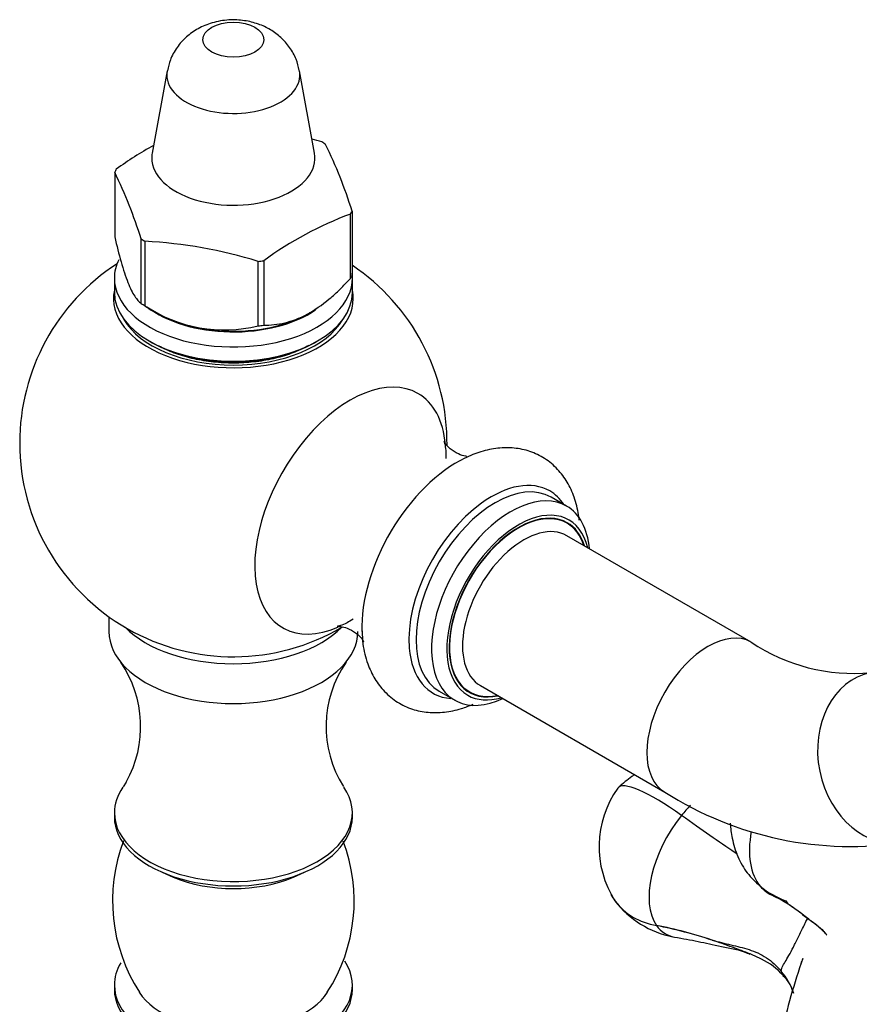
# Model space of a CAD drawing. Units: inches. Extents: x -576 to -67, y -172 to 364.
# Drawn here: x -254 to -177, y -27 to 64 of the extents above; entities that cross this region are included whole.
import ezdxf

# ---------------------------------------------------------------- set-up
doc = ezdxf.new("R2010")
doc.units = ezdxf.units.IN
for name, color, linetype in [('036018', 7, 'Continuous'), ('071001', 7, 'Continuous'), ('076003', 7, 'Continuous'), ('076007', 7, 'Continuous'), ('076008', 7, 'Continuous'), ('076014', 7, 'Continuous'), ('076018', 7, 'Continuous'), ('Default', 7, 'Continuous')]:
    doc.layers.add(name, color=color, linetype=linetype)

# ---------------------------------------------------------------- blocks, each defined once
blk = doc.blocks.new('SE15')
at = {"layer": '036018', "color": 7, "linetype": 'Continuous', "ltscale": 25.4}
for centre, radius, start, end in [((-191.361, -12.108), 9.325, 144.60944, 212.49914), ((-180.702, -9.523), 8.058, 230.88657, 250.18426), ((-192.172, -11.709), 8.889, 217.48301, 259.09567), ((-192.095, -31.41), 16.559, 51.37053, 63.73319), ((-182.333, -16.581), 1.203, 206.01073, 231.50848), ((-192.272, -31.689), 16.888, 51.49126, 57.73406), ((-204.413, -64.349), 45.846, 71.99545, 78.62765), ((-201.864, -54.622), 35.812, 71.06477, 79.55833), ((-188.34, -28.119), 6.214, 41.16823, 64.63911), ((-117.939, -44.554), 67.635, 160.9246, 167.07148), ((-188.755, -27.747), 6.408, 18.90349, 40.12854), ((-185.58, -26.271), 2.928, 12.68253, 49.74822)]:
    blk.add_arc(centre, radius, start, end, dxfattribs=at)
for centre, major_axis, ratio, start_param, end_param in [((-192.457, -11.885), (6.483, -5.211), 0.211325, 1.831142, 3.167826), ((-190.321, -13.118), (-4.282, -7.016), 0.546436, 4.32389, 4.479125), ((-190.321, -13.118), (-4.282, -7.016), 0.546436, 4.479125, 6.049921), ((-180.658, -8.935), (4.335, 7.509), 0.57735, 2.120408, 2.938626), ((-180.658, -8.935), (4.335, 7.509), 0.57735, 2.938626, 3.192475), ((-192.207, -12.029), (7.093, 4.986), 0.788675, 3.056018, 3.167809), ((-192.207, -12.029), (7.093, 4.986), 0.788675, 3.167809, 3.805154), ((-190.321, -13.118), (4.282, 7.016), 0.546436, 2.908329, 3.350579), ((-182.202, -22.634), (1.451, 1.376), 0.610706, 2.786837, 3.142072)]:
    blk.add_ellipse(centre, major_axis=major_axis, ratio=ratio, start_param=start_param, end_param=end_param, dxfattribs=at)
for points, knots in [([(-197.396, -5.461), (-197.486, -5.518), (-198.021, -5.875), (-198.468, -6.255), (-198.901, -6.633)], [0.8617069, 0.8617069, 0.8617069, 0.8617069, 0.8843889, 1, 1, 1, 1]), ([(-187.923, -12.804), (-187.986, -12.761), (-189.609, -11.651), (-191.14, -10.633), (-193.061, -9.22)], [0.6337746, 0.6337746, 0.6337746, 0.6337746, 0.6479634, 1, 1, 1, 1]), ([(-188.563, -9.95), (-188.533, -10.416), (-188.397, -11.462), (-187.919, -13.038), (-187.034, -14.609), (-186.252, -15.349), (-185.786, -15.775)], [0.5066308, 0.5066308, 0.5066308, 0.5066308, 0.6100008, 0.7405021, 0.8703238, 1, 1, 1, 1]), ([(-183.855, -23.617), (-183.836, -23.448), (-183.772, -23.296), (-183.609, -22.977), (-183.51, -22.811), (-183.292, -22.433), (-183.171, -22.224), (-182.905, -21.738), (-182.763, -21.469), (-182.533, -21.017), (-182.454, -20.857), (-182.292, -20.529), (-182.21, -20.361), (-181.96, -19.846), (-181.784, -19.481), (-181.545, -18.995), (-181.481, -18.865), (-181.416, -18.736)], [0, 0, 0, 0, 0.125, 0.125, 0.25, 0.25, 0.375, 0.375, 0.5, 0.5, 0.5625, 0.5625, 0.625, 0.625, 0.75, 0.75, 0.7955096, 0.7955096, 0.7955096, 0.7955096]), ([(-181.879, -18.395), (-181.372, -18.751), (-180.613, -19.326), (-179.872, -19.928), (-179.662, -20.256), (-179.647, -20.28)], [0, 0, 0, 0, 0.516919, 0.96875, 1, 1, 1, 1]), ([(-179.646, -20.267), (-179.653, -20.258), (-179.66, -20.25), (-179.796, -20.082), (-179.927, -19.944), (-180.326, -19.562), (-180.595, -19.351), (-181.013, -19.031), (-181.156, -18.924), (-181.449, -18.705), (-181.601, -18.591), (-181.757, -18.474)], [0.368277, 0.368277, 0.368277, 0.368277, 0.375, 0.375, 0.5, 0.5, 0.75, 0.75, 0.875, 0.875, 1, 1, 1, 1]), ([(-193.714, -20.467), (-192.926, -20.605), (-191.617, -20.823), (-189.416, -21.373), (-187.592, -21.628), (-186.837, -22.015), (-186.749, -22.06)], [0, 0, 0, 0, 0.33289, 0.643554, 0.964319, 1, 1, 1, 1]), ([(-186.735, -22.028), (-187.263, -21.811), (-187.807, -21.608), (-188.668, -21.295), (-188.985, -21.182), (-189.617, -20.96), (-189.933, -20.853), (-190.243, -20.748)], [0.5364988, 0.5364988, 0.5364988, 0.5364988, 0.75, 0.75, 0.875, 0.875, 1, 1, 1, 1]), ([(-190.243, -20.748), (-189.656, -20.909), (-189.079, -21.047), (-187.943, -21.319), (-187.38, -21.451), (-186.551, -21.717), (-186.277, -21.817), (-185.738, -22.059), (-185.472, -22.202), (-184.719, -22.707), (-184.272, -23.141), (-183.855, -23.617)], [0, 0, 0, 0, 0.25, 0.25, 0.5, 0.5, 0.625, 0.625, 0.75, 0.75, 1, 1, 1, 1]), ([(-185.667, -22.505), (-185.925, -22.377), (-186.193, -22.256), (-186.555, -22.102), (-186.645, -22.065), (-186.735, -22.028)], [0.3883609, 0.3883609, 0.3883609, 0.3883609, 0.5, 0.5, 0.5364988, 0.5364988, 0.5364988, 0.5364988])]:
    blk.add_open_spline(points, degree=3, knots=knots, dxfattribs=at)
blk.add_open_spline([(-181.87, -22.452), (-181.927, -22.605), (-181.982, -22.759), (-182.035, -22.912)], degree=3, dxfattribs=at)
at = {"layer": '071001', "color": 7, "linetype": 'Continuous', "ltscale": 25.4}
for centre, major_axis, start_param, end_param in [((-208.151, 9.981), (4.5, 7.794), 0, 3.617475), ((-207.654, 9.694), (4, 6.928), 0, 3.141593), ((-208.151, 9.981), (4.5, 7.794), 5.807303, 6.283185)]:
    blk.add_ellipse(centre, major_axis=major_axis, ratio=0.57735, start_param=start_param, end_param=end_param, dxfattribs=at)
at = {"layer": '076003', "color": 7, "linetype": 'Continuous', "ltscale": 25.4}
for p, q in [((-245.99, 9.131), (-245.99, 7.756)), ((-244.395, -6.144), (-244.683, -6.591)), ((-245.49, -8.983), (-245.49, -9.391)), ((-223.49, -9.391), (-223.49, -8.983)), ((-241.07, -14.48), (-240.053, -14.919)), ((-228.927, -14.919), (-227.911, -14.48)), ((-245.49, -24.904), (-245.49, -25.313)), ((-223.49, -25.313), (-223.49, -24.904))]:
    blk.add_line(p, q, dxfattribs=at)
for centre, radius, start, end in [((-253.535, -1.019), 10.479, 330.7199, 34.57174), ((-215.506, -0.991), 10.414, 145.37541, 212.31443), ((-230.161, -17.114), 15.502, 159.08218, 212.97683), ((-238.775, -17.137), 15.455, 326.94669, 21.00676)]:
    blk.add_arc(centre, radius, start, end, dxfattribs=at)
for centre, major_axis, start_param, end_param in [((-234.49, 7.756), (-11.5, 0), 0, 3.141593), ((-234.49, 11.43), (-11.5, 0), 0.514241, 2.627351), ((-234.49, -8.983), (-11, 0), 0, 3.523761), ((-234.49, -8.983), (-11, 0), 5.902493, 6.283185), ((-234.49, -9.391), (-11, 0), 0, 3.141593), ((-234.49, -10.616), (-9.3, 0), 0.929612, 2.211981), ((-234.49, -24.904), (-11, 0), 0, 3.498946), ((-234.49, -24.904), (-11, 0), 5.954954, 6.283185), ((-234.49, -25.313), (-11, 0), 0, 3.141593), ((-234.49, -23.68), (-9.3, 0), 0.358935, 2.782807)]:
    blk.add_ellipse(centre, major_axis=major_axis, ratio=0.57735, start_param=start_param, end_param=end_param, dxfattribs=at)
at = {"layer": '076007', "color": 7, "linetype": 'Continuous', "ltscale": 25.4}
for p, q in [((-203.683, 19.352), (-205.114, 20.178)), ((-215.464, 2.252), (-214.033, 1.425))]:
    blk.add_line(p, q, dxfattribs=at)
for start, end in [(122.98722, 180), (359.38713, 56.25599), (180, 300.49465)]:
    blk.add_arc((-234.49, 25.188), 19.75, start, end, dxfattribs=at)
for centre, major_axis, start_param, end_param in [((-234.49, 38.537), (11.079, 0), 3.022245, 6.283185), ((-234.49, 38.537), (11.079, 0), 0, 0.119347), ((-234.49, 38.537), (-10.65, 0), 0.318231, 2.823362), ((-223.678, 18.945), (6.25, 10.825), 0, 3.795453), ((-223.678, 18.945), (6.25, 10.825), 5.599482, 6.283185), ((-213.778, 13.23), (6.25, 10.825), 0.707933, 2.392913), ((-210.289, 11.215), (-5.175, -8.963), 3.141593, 6.283185), ((-210.639, 11.417), (5.394, 9.342), 0, 0.904506), ((-208.858, 10.389), (5.175, 8.963), 0, 3.828916), ((-210.639, 11.417), (5.394, 9.342), 5.997528, 6.283185), ((-210.639, 11.417), (5.394, 9.342), 0.904506, 2.445525), ((-208.15, 9.98), (-4.675, -8.097), 2.597534, 6.283185), ((-208.858, 10.389), (5.175, 8.963), 5.595862, 6.283185), ((-208.15, 9.98), (4.525, 7.838), 0, 3.628086), ((-208.15, 9.98), (4.525, 7.838), 5.796692, 6.283185), ((-210.639, 11.417), (5.394, 9.342), 2.445525, 3.412318), ((-208.15, 9.98), (-4.675, -8.097), 0, 0.544059)]:
    blk.add_ellipse(centre, major_axis=major_axis, ratio=0.57735, start_param=start_param, end_param=end_param, dxfattribs=at)
for points, knots in [([(-227.529, 34.2), (-227.865, 34.01), (-228.689, 33.607), (-230.159, 33.102), (-231.906, 32.733), (-233.753, 32.554), (-235.63, 32.576), (-237.465, 32.797), (-239.184, 33.207), (-240.486, 33.696), (-241.18, 34.048), (-241.41, 34.176)], [0.2635024, 0.2635024, 0.2635024, 0.2635024, 0.3099857, 0.3688833, 0.428, 0.4873181, 0.5467433, 0.6061562, 0.6654005, 0.7243579, 0.7559075, 0.7559075, 0.7559075, 0.7559075]), ([(-212.944, 23.954), (-212.972, 23.958), (-213.186, 23.995), (-213.731, 24.159), (-214.458, 24.624), (-214.894, 25.115), (-215.037, 25.38), (-214.996, 25.325), (-214.899, 24.892), (-214.829, 24.323), (-214.849, 23.885), (-214.856, 23.755)], [0.3418793, 0.3418793, 0.3418793, 0.3418793, 0.3568471, 0.4539353, 0.5698123, 0.665024, 0.7463477, 0.8280108, 0.9025528, 0.9754317, 1, 1, 1, 1]), ([(-202.512, 18.045), (-202.531, 18.215), (-202.629, 18.949), (-202.929, 20.17), (-203.581, 21.588), (-204.497, 22.818), (-205.667, 23.797), (-207.047, 24.458), (-208.523, 24.771), (-210.048, 24.758), (-211.635, 24.434), (-212.587, 24.021), (-213.149, 23.769)], [0.6914085, 0.6914085, 0.6914085, 0.6914085, 0.7016955, 0.7362894, 0.7693734, 0.8010857, 0.8352189, 0.8679727, 0.9001426, 0.9326044, 0.9662584, 1, 1, 1, 1]), ([(-223.411, 8.912), (-223.633, 8.779), (-224.088, 8.505), (-224.634, 8.299), (-224.927, 8.231), (-224.864, 8.254), (-224.449, 8.232), (-223.74, 8.022), (-223.011, 7.561), (-222.568, 7.068), (-222.452, 6.856), (-222.442, 6.832), (-222.442, 6.832)], [0, 0, 0, 0, 0.0509631, 0.1252953, 0.2004086, 0.2781913, 0.3622137, 0.457519, 0.5711819, 0.6653177, 0.7455775, 0.7706, 0.7706, 0.7706, 0.7706]), ([(-222.582, 7.846), (-222.571, 7.384), (-222.537, 6.383), (-222.139, 4.843), (-221.459, 3.385), (-220.532, 2.163), (-219.356, 1.197), (-217.971, 0.549), (-216.495, 0.248), (-214.96, 0.273), (-213.561, 0.574), (-212.683, 0.904), (-212.324, 1.062)], [0, 0, 0, 0, 0.0247379, 0.0632675, 0.096284, 0.1279514, 0.1620181, 0.1947355, 0.2268971, 0.2593883, 0.2930966, 0.3167072, 0.3167072, 0.3167072, 0.3167072])]:
    blk.add_open_spline(points, degree=3, knots=knots, dxfattribs=at)
at = {"layer": '076008', "color": 7, "linetype": 'Continuous', "ltscale": 25.4}
for p, q in [((-186.614, 6.784), (-203.654, 16.622)), ((-211.654, 2.766), (-194.614, -7.072))]:
    blk.add_line(p, q, dxfattribs=at)
for centre, radius, start, end in [((-177.167, 20.81), 16.911, 236.03695, 275.35833), ((-177.388, 19.936), 32.034, 237.4694, 278.90916)]:
    blk.add_arc(centre, radius, start, end, dxfattribs=at)
for centre, major_axis, ratio, start_param, end_param in [((-190.614, -0.144), (-4, -6.928), 0.57735, 3.145232, 6.283185), ((-174.007, -3.869), (1.58, -7.842), 0.801495, 3.141593, 6.283185), ((-190.614, -0.144), (-4, -6.928), 0.57735, 0, 0.000195)]:
    blk.add_ellipse(centre, major_axis=major_axis, ratio=ratio, start_param=start_param, end_param=end_param, dxfattribs=at)
at = {"layer": '076014', "color": 7, "linetype": 'Continuous', "ltscale": 25.4}
for p, q in [((-240.606, 59.567), (-241.993, 51.977)), ((-226.987, 51.977), (-228.374, 59.567)), ((-245.461, 50.206), (-245.461, 44.246)), ((-223.519, 46.628), (-223.519, 40.668)), ((-223.672, 40.381), (-223.672, 46.341)), ((-243.013, 38.085), (-243.013, 44.046)), ((-242.659, 43.826), (-242.659, 37.866)), ((-232.195, 36.01), (-232.195, 41.97)), ((-231.688, 42.037), (-231.688, 36.077)), ((-242.498, 37.772), (-241.491, 37.19)), ((-227.49, 37.19), (-227.414, 37.234))]:
    blk.add_line(p, q, dxfattribs=at)
for centre, radius, start, end in [((-238.968, 12.131), 42.789, 72.80815, 74.04524), ((-265.422, 33.542), 43.899, 17.34294, 26.00312), ((-225.284, 22.815), 34.162, 119.05195, 125.88534), ((-284.914, 30.961), 43.897, 17.34276, 26.0033), ((-211.756, 14.532), 33.968, 110.53571, 125.92935), ((-244.842, 1.093), 42.789, 72.80811, 87.07601), ((-235.3, 48.93), 13.288, 236.37034, 283.51378)]:
    blk.add_arc(centre, radius, start, end, dxfattribs=at)
blk.add_ellipse((-234.49, 62.461), major_axis=(-2.814, 0), ratio=0.57735, dxfattribs=at)
for centre, major_axis, start_param, end_param in [((-234.49, 59.195), (-6.15, 0), 0, 3.251267), ((-234.49, 59.195), (-6.15, 0), 6.176677, 6.283185), ((-234.49, 48.417), (11.4, 0), 0.726349, 0.771923), ((-234.49, 51.52), (-7.545, 0), 6.178088, 6.283185), ((-234.49, 51.52), (-7.545, 0), 0, 3.24669), ((-234.49, 48.417), (-11.4, 0), 5.962337, 6.007911), ((-234.49, 48.417), (11.4, 0), 5.962337, 6.007911), ((-234.49, 48.417), (-11.4, 0), 0.726349, 0.771923), ((-234.49, 48.417), (11.4, 0), 4.915139, 4.960713), ((-234.49, 42.457), (11.4, 0), 5.962337, 6.007911), ((-234.49, 42.457), (-11.4, 0), 0.726349, 0.771923), ((-234.49, 41.232), (-9.9, 0), 0.749136, 2.45697), ((-234.49, 42.457), (11.4, 0), 4.915139, 4.960713)]:
    blk.add_ellipse(centre, major_axis=major_axis, ratio=0.57735, start_param=start_param, end_param=end_param, dxfattribs=at)
for points, knots in [([(-228.407, 59.603), (-228.489, 59.99), (-228.652, 60.703), (-229.255, 61.767), (-230.066, 62.685), (-231.052, 63.414), (-232.191, 63.946), (-233.492, 64.266), (-234.953, 64.33), (-236.417, 64.078), (-237.747, 63.528), (-238.853, 62.751), (-239.729, 61.771), (-240.345, 60.667), (-240.502, 59.948), (-240.579, 59.573)], [0, 0, 0, 0, 0.064726, 0.140095, 0.212792, 0.284925, 0.358991, 0.43781, 0.523593, 0.617953, 0.70112, 0.78066, 0.858983, 0.937424, 1, 1, 1, 1]), ([(-226.981, 51.94), (-226.981, 51.94), (-226.984, 51.95), (-226.985, 51.975), (-226.985, 51.985)], [0.96404004, 0.96404004, 0.96404004, 0.96404004, 0.98843214, 1, 1, 1, 1]), ([(-245.461, 44.246), (-245.269, 43.425), (-245.072, 42.647), (-244.768, 41.579), (-244.665, 41.24), (-244.455, 40.602), (-244.347, 40.301), (-244.028, 39.495), (-243.818, 39.079), (-243.509, 38.604), (-243.407, 38.472), (-243.207, 38.249), (-243.109, 38.159), (-243.013, 38.085)], [0, 0, 0, 0, 0.25, 0.25, 0.375, 0.375, 0.5, 0.5, 0.75, 0.75, 0.875, 0.875, 1, 1, 1, 1]), ([(-231.688, 36.077), (-231.063, 36.078), (-230.407, 36.14), (-229.404, 36.376), (-229.066, 36.478), (-228.551, 36.673), (-228.378, 36.746), (-228.03, 36.905), (-227.854, 36.992), (-226.977, 37.464), (-226.292, 37.945), (-225.286, 38.789), (-224.952, 39.092), (-224.301, 39.721), (-223.984, 40.047), (-223.672, 40.381)], [0, 0, 0, 0, 0.25, 0.25, 0.375, 0.375, 0.4375, 0.4375, 0.5, 0.5, 0.75, 0.75, 0.875, 0.875, 1, 1, 1, 1])]:
    blk.add_open_spline(points, degree=3, knots=knots, dxfattribs=at)
blk.add_open_spline([(-241.991, 51.997), (-241.999, 51.973), (-242.003, 51.954), (-242.002, 51.948)], degree=3, dxfattribs=at)
at = {"layer": '076018', "color": 7, "linetype": 'Continuous', "ltscale": 25.4}
for p, q in [((-245.49, 40.415), (-245.49, 39.109)), ((-223.49, 39.109), (-223.49, 40.415)), ((-242.268, 34.618), (-241.986, 34.455)), ((-226.995, 34.455), (-226.712, 34.618))]:
    blk.add_line(p, q, dxfattribs=at)
for centre, major_axis, start_param, end_param in [((-234.49, 40.415), (-11, 0), 6.010318, 6.283185), ((-234.49, 40.415), (-11, 0), 0, 3.214477), ((-234.49, 39.109), (11, 0), 3.141593, 6.283185), ((-234.49, 41.232), (10, 0), 3.785451, 5.576484), ((-234.49, 38.782), (-10.6, 0), 0.785398, 2.356194)]:
    blk.add_ellipse(centre, major_axis=major_axis, ratio=0.57735, start_param=start_param, end_param=end_param, dxfattribs=at)

msp = doc.modelspace()

# ---------------------------------------------------------------- block references
at = {"layer": 'Default'}
msp.add_blockref('SE15', (0, 0), dxfattribs=at)

doc.saveas('drawing.dxf')
